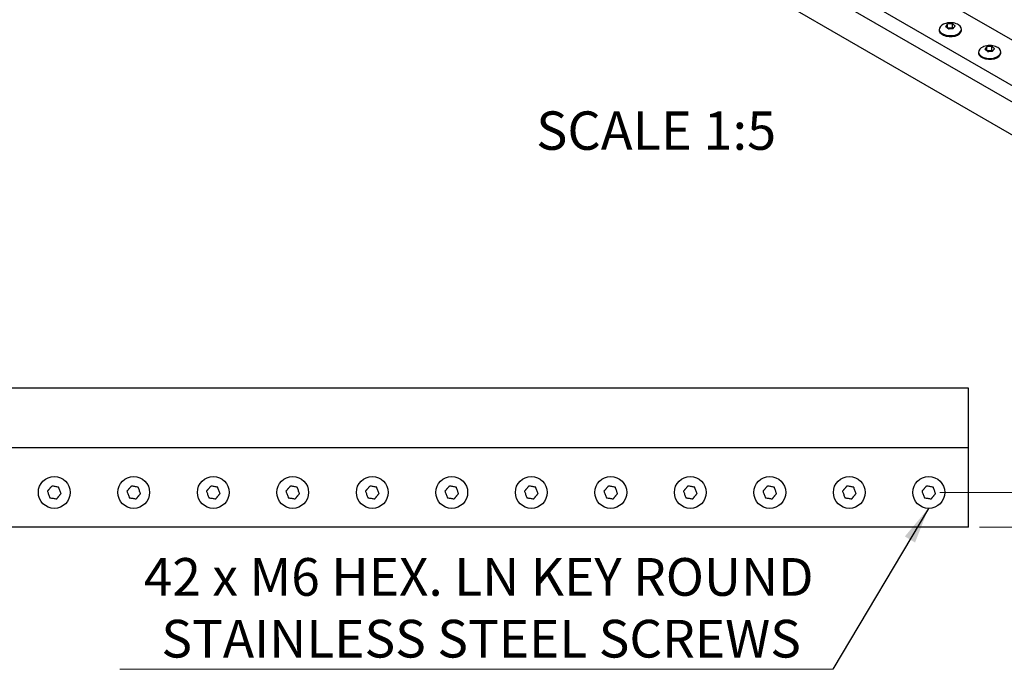
# Model space of a CAD drawing. Units: inches. Extents: x 0.1 to 16.9, y 0.1 to 10.9.
# Drawn here: x 10 to 13.5, y 6 to 8.3 of the extents above; entities that cross this region are included whole.
import ezdxf

# ---------------------------------------------------------------- set-up
doc = ezdxf.new("R2010")
doc.units = ezdxf.units.IN
doc.header["$MEASUREMENT"] = 0
doc.styles.add('SLDTEXTSTYLE0', font='TXT', dxfattribs={"width": 0.75})
doc.styles.add('SLDTEXTSTYLE1', font='TXT', dxfattribs={"width": 0.605})
doc.dimstyles.new('SLDDIMSTYLE2', dxfattribs={"dimtxt": 0.137795, "dimasz": 0.13, "dimexe": 0, "dimexo": 0.0625, "dimgap": 0.034449, "dimtad": 0, "dimtih": 1, "dimtoh": 1, "dimdec": 3, "dimlfac": 3.5, "dimrnd": 1e-09, "dimdsep": 46, "dimtxsty": 'SLDTEXTSTYLE0', "dimsah": 1, "dimcen": 0.09, "dimadec": 0, "dimazin": 2, "dimtfac": 1, "dimtdec": 3, "dimtmove": 0, "dimatfit": 0, "dimfxl": 0, "dimfrac": 2, "dimtolj": 1, "dimtzin": 12, "dimarcsym": 0})
doc.dimstyles.new('SLDDIMSTYLE3', dxfattribs={"dimtxt": 0.18, "dimasz": 0.13, "dimexe": 0, "dimexo": 0.0625, "dimgap": 0, "dimtad": 0, "dimtih": 1, "dimtoh": 1, "dimdec": 0, "dimrnd": 1e-09, "dimzin": 0, "dimdsep": 46, "dimtxsty": 'Standard', "dimsah": 1, "dimcen": 0.09, "dimadec": 0, "dimazin": 0, "dimtfac": 0.13, "dimtdec": 0, "dimtofl": 0, "dimtmove": 0, "dimatfit": 3, "dimfxl": 0, "dimfrac": 2, "dimtolj": 1, "dimtzin": 0, "dimarcsym": 0})

# ---------------------------------------------------------------- blocks, each defined once
blk = doc.blocks.new('_D_9')
at = {"color": 7, "linetype": 'Continuous', "lineweight": 0}
for p, q in [((13.7772, 6.6383), (13.7772, 6.8883)), ((13.2745, 6.6383), (13.8166, 6.6383)), ((13.4174, 6.5133), (13.8166, 6.5133)), ((13.7772, 6.0445), (13.7772, 6.5133)), ((14.2354, 6.0445), (13.7772, 6.0445))]:
    blk.add_line(p, q, dxfattribs=at)
at = {"color": 7, "linetype": 'Continuous', "lineweight": 18}
for points in [[(13.7772, 6.6383), (13.7972, 6.7683), (13.7572, 6.7683)], [(13.7772, 6.5133), (13.7572, 6.3833), (13.7972, 6.3833)]]:
    blk.add_solid(points, dxfattribs=at)
at = {"color": 7, "linetype": 'Continuous', "lineweight": 18, "insert": (13.7772, 6.2222), "char_height": 0.1378, "attachment_point": 1, "style": 'SLDTEXTSTYLE0'}
blk.add_mtext('0.438', dxfattribs=at)
blk = doc.blocks.new('SW_NOTE_0_8')
at = {"color": 0, "linetype": 'Continuous', "lineweight": 0}
blk.add_line((-2.562, 0), (0, 0), dxfattribs=at)
at = {"color": 0, "linetype": 'Continuous', "lineweight": 0, "char_height": 0.135417, "attachment_point": 2, "style": 'SLDTEXTSTYLE1'}
for s, insert in [('42 x M6 HEX. LN KEY ROUND', (-1.2727, 0.3995)), ('STAINLESS STEEL SCREWS', (-1.2638, 0.1776))]:
    blk.add_mtext(s, dxfattribs=dict(at, insert=insert))

msp = doc.modelspace()

# ---------------------------------------------------------------- linework, layer by layer
at = {"color": 7, "linetype": 'Continuous', "lineweight": 25}
for p, q in [((16.15004, 6.75235), (10.21035, 10.18126)), ((16.00862, 6.67071), (10.06893, 10.09962)), ((16.00862, 6.61241), (10.06893, 10.04132)), ((16.00862, 6.49352), (10.06893, 9.92243)), ((13.30284, 8.30661), (13.30284, 8.32066)), ((13.3201, 8.30748), (13.3201, 8.32153)), ((13.27278, 8.30169), (13.27278, 8.29842)), ((13.30254, 8.30624), (13.30284, 8.30661)), ((13.30284, 8.30661), (13.3201, 8.30748)), ((13.3201, 8.30748), (13.32316, 8.30496)), ((13.35278, 8.29842), (13.35278, 8.30169)), ((13.4142, 8.22005), (13.4142, 8.21678)), ((13.44397, 8.2246), (13.44426, 8.22497)), ((13.44426, 8.22497), (13.44426, 8.23902)), ((13.44426, 8.22497), (13.46152, 8.22584)), ((13.46152, 8.22584), (13.46152, 8.23989)), ((13.46152, 8.22584), (13.46458, 8.22331)), ((13.4942, 8.21678), (13.4942, 8.22005)), ((13.378, 7.01329), (1.378, 7.01329)), ((13.378, 6.799), (13.378, 7.01329)), ((13.378, 6.799), (1.378, 6.799)), ((13.378, 6.51329), (13.378, 6.799)), ((13.378, 6.51329), (1.378, 6.51329))]:
    msp.add_line(p, q, dxfattribs=at)
at = {"color": 7, "linetype": 'Continuous', "lineweight": 25, "flags": 128}
for points in [[(13.27293, 8.29967), (13.27535, 8.29354), (13.28054, 8.28801), (13.28813, 8.2835), (13.29754, 8.28034), (13.30808, 8.27875), (13.31898, 8.27887), (13.32941, 8.28068), (13.33861, 8.28405), (13.34589, 8.28873), (13.35072, 8.29437), (13.35273, 8.30055), (13.35178, 8.30681), (13.34794, 8.3127), (13.34149, 8.31776), (13.33818, 8.31952)], [(13.27278, 8.29842), (13.27293, 8.29641), (13.27535, 8.29028), (13.28054, 8.28475), (13.28813, 8.28023), (13.29754, 8.27707), (13.30808, 8.27549), (13.31898, 8.27561), (13.32941, 8.27742), (13.33861, 8.28079), (13.34589, 8.28546), (13.35072, 8.2911), (13.35273, 8.29728), (13.35278, 8.29842)], [(13.4142, 8.21678), (13.41435, 8.21477), (13.41677, 8.20863), (13.42196, 8.20311), (13.42955, 8.19859), (13.43896, 8.19543), (13.44951, 8.19385), (13.4604, 8.19397), (13.47083, 8.19578), (13.48003, 8.19915), (13.48731, 8.20382), (13.49214, 8.20946), (13.49415, 8.21564), (13.4942, 8.21678)], [(13.41435, 8.21803), (13.41677, 8.2119), (13.42196, 8.20637), (13.42955, 8.20186), (13.43896, 8.19869), (13.44951, 8.19711), (13.4604, 8.19723), (13.47083, 8.19904), (13.48003, 8.20241), (13.48731, 8.20709), (13.49214, 8.21273), (13.49415, 8.21891), (13.4932, 8.22517), (13.48936, 8.23106), (13.48291, 8.23612), (13.4796, 8.23788)]]:
    msp.add_lwpolyline(points, dxfattribs=at)
at = {"color": 7, "linetype": 'Continuous', "lineweight": 25}
for centre in [(10.09229, 6.63829), (10.378, 6.63829), (10.66371, 6.63829), (10.94943, 6.63829), (11.23514, 6.63829), (11.52086, 6.63829), (11.80657, 6.63829), (12.09229, 6.63829), (12.378, 6.63829), (12.66371, 6.63829), (12.94943, 6.63829), (13.23514, 6.63829)]:
    msp.add_circle(centre, 0.05714, dxfattribs=at)
for centre in [(13.29409, 8.29947), (13.43551, 8.21783)]:
    msp.add_arc(centre, 0.02116, 108.17399, 179.45055, dxfattribs=at)
for points, knots in [([(13.33796, 8.31959), (13.33501, 8.32084), (13.32889, 8.32343), (13.31859, 8.32533), (13.30757, 8.32541), (13.29698, 8.32358), (13.29066, 8.32082), (13.2878, 8.31957)], [0, 0, 0, 0, 0.18461095, 0.38414262, 0.60158127, 0.82010942, 1, 1, 1, 1]), ([(13.30284, 8.32066), (13.30255, 8.32037), (13.30165, 8.31952), (13.30013, 8.31787), (13.29829, 8.3156), (13.29675, 8.31347), (13.29583, 8.31206), (13.29552, 8.3116)], [0, 0, 0, 0, 0.1229997, 0.3698724, 0.619823, 0.8729227, 1, 1, 1, 1]), ([(13.3201, 8.32153), (13.31956, 8.32157), (13.31848, 8.32165), (13.31684, 8.32171), (13.31521, 8.32174), (13.31356, 8.32173), (13.3119, 8.32168), (13.31023, 8.32159), (13.30856, 8.32145), (13.30677, 8.32126), (13.30486, 8.32101), (13.30352, 8.32077), (13.30284, 8.32066)], [0, 0, 0, 0, 0.0946233, 0.1893291, 0.2842859, 0.3793276, 0.4753231, 0.5714073, 0.6677589, 0.7641997, 0.8820197, 1, 1, 1, 1]), ([(13.33003, 8.31334), (13.32963, 8.31376), (13.32841, 8.31501), (13.32635, 8.31694), (13.32386, 8.319), (13.32177, 8.3205), (13.32052, 8.32127), (13.3201, 8.32153)], [0, 0, 0, 0, 0.1229997, 0.3698724, 0.619823, 0.8729227, 1, 1, 1, 1]), ([(13.29552, 8.3116), (13.29593, 8.31135), (13.29714, 8.3106), (13.2992, 8.30913), (13.3017, 8.30708), (13.30379, 8.30513), (13.30504, 8.30384), (13.30546, 8.30341)], [0, 0, 0, 0, 0.1229997, 0.3698724, 0.619823, 0.8729227, 1, 1, 1, 1]), ([(13.30546, 8.30341), (13.306, 8.3035), (13.30708, 8.30369), (13.30871, 8.30392), (13.31035, 8.30411), (13.312, 8.30427), (13.31366, 8.30438), (13.31532, 8.30446), (13.31699, 8.30449), (13.31878, 8.30448), (13.32069, 8.30442), (13.32204, 8.30432), (13.32271, 8.30428)], [0, 0, 0, 0, 0.0946233, 0.1893291, 0.2842859, 0.3793276, 0.4753231, 0.5714073, 0.6677589, 0.7641997, 0.8820197, 1, 1, 1, 1]), ([(13.32271, 8.30428), (13.32301, 8.30473), (13.32391, 8.30609), (13.32542, 8.3082), (13.32726, 8.31048), (13.3288, 8.31216), (13.32972, 8.31305), (13.33003, 8.31334)], [0, 0, 0, 0, 0.1229997, 0.3698724, 0.619823, 0.8729227, 1, 1, 1, 1]), ([(13.47938, 8.23795), (13.47643, 8.2392), (13.47031, 8.24179), (13.46001, 8.24369), (13.44899, 8.24377), (13.4384, 8.24194), (13.43208, 8.23918), (13.42923, 8.23793)], [0, 0, 0, 0, 0.18461095, 0.38414262, 0.60158127, 0.82010942, 1, 1, 1, 1]), ([(13.44426, 8.23902), (13.44397, 8.23873), (13.44307, 8.23788), (13.44155, 8.23623), (13.43972, 8.23396), (13.43817, 8.23183), (13.43725, 8.23042), (13.43694, 8.22996)], [0, 0, 0, 0, 0.1229997, 0.3698724, 0.619823, 0.8729227, 1, 1, 1, 1]), ([(13.43694, 8.22996), (13.43735, 8.22971), (13.43857, 8.22896), (13.44062, 8.22749), (13.44312, 8.22544), (13.44521, 8.22349), (13.44646, 8.2222), (13.44688, 8.22177)], [0, 0, 0, 0, 0.1229997, 0.3698724, 0.619823, 0.8729227, 1, 1, 1, 1]), ([(13.46152, 8.23989), (13.46098, 8.23993), (13.4599, 8.24001), (13.45827, 8.24007), (13.45663, 8.2401), (13.45498, 8.24009), (13.45332, 8.24004), (13.45165, 8.23994), (13.44999, 8.23981), (13.4482, 8.23962), (13.44629, 8.23936), (13.44494, 8.23913), (13.44426, 8.23902)], [0, 0, 0, 0, 0.0946233, 0.1893291, 0.2842859, 0.3793276, 0.4753231, 0.5714073, 0.6677589, 0.7641997, 0.8820197, 1, 1, 1, 1]), ([(13.44688, 8.22177), (13.44742, 8.22186), (13.4485, 8.22205), (13.45013, 8.22228), (13.45177, 8.22247), (13.45342, 8.22263), (13.45508, 8.22274), (13.45675, 8.22282), (13.45841, 8.22285), (13.4602, 8.22284), (13.46211, 8.22278), (13.46346, 8.22268), (13.46413, 8.22264)], [0, 0, 0, 0, 0.0946233, 0.1893291, 0.2842859, 0.3793276, 0.4753231, 0.5714073, 0.6677589, 0.7641997, 0.8820197, 1, 1, 1, 1]), ([(13.47145, 8.2317), (13.47105, 8.23212), (13.46983, 8.23337), (13.46778, 8.2353), (13.46528, 8.23736), (13.46319, 8.23886), (13.46194, 8.23963), (13.46152, 8.23989)], [0, 0, 0, 0, 0.1229997, 0.3698724, 0.619823, 0.8729227, 1, 1, 1, 1]), ([(13.46413, 8.22264), (13.46443, 8.22309), (13.46533, 8.22445), (13.46684, 8.22656), (13.46868, 8.22884), (13.47022, 8.23052), (13.47115, 8.2314), (13.47145, 8.2317)], [0, 0, 0, 0, 0.1229997, 0.3698724, 0.619823, 0.8729227, 1, 1, 1, 1]), ([(10.08382, 6.66154), (10.08332, 6.66094), (10.08233, 6.65976), (10.08082, 6.65796), (10.07931, 6.65616), (10.07779, 6.65435), (10.07626, 6.65253), (10.07473, 6.6507), (10.07319, 6.64887), (10.07154, 6.6469), (10.06978, 6.6448), (10.06854, 6.64332), (10.06792, 6.64258)], [0, 0, 0, 0, 0.0946233, 0.1893291, 0.2842859, 0.3793276, 0.4753231, 0.5714073, 0.6677589, 0.7641997, 0.8820197, 1, 1, 1, 1]), ([(10.10819, 6.65724), (10.1072, 6.65742), (10.10421, 6.65794), (10.09917, 6.65883), (10.09305, 6.65991), (10.08792, 6.66082), (10.08485, 6.66136), (10.08382, 6.66154)], [0, 0, 0, 0, 0.1229997, 0.3698724, 0.619823, 0.8729227, 1, 1, 1, 1]), ([(10.11665, 6.63399), (10.11631, 6.63494), (10.11527, 6.63778), (10.11352, 6.6426), (10.11139, 6.64844), (10.10961, 6.65333), (10.10855, 6.65626), (10.10819, 6.65724)], [0, 0, 0, 0, 0.1229997, 0.3698724, 0.619823, 0.8729227, 1, 1, 1, 1]), ([(10.36954, 6.66154), (10.36904, 6.66094), (10.36804, 6.65976), (10.36654, 6.65796), (10.36503, 6.65616), (10.36351, 6.65435), (10.36198, 6.65253), (10.36044, 6.6507), (10.35891, 6.64887), (10.35726, 6.6469), (10.3555, 6.6448), (10.35425, 6.64332), (10.35363, 6.64258)], [0, 0, 0, 0, 0.0946233, 0.1893291, 0.2842859, 0.3793276, 0.4753231, 0.5714073, 0.6677589, 0.7641997, 0.8820197, 1, 1, 1, 1]), ([(10.3939, 6.65724), (10.39291, 6.65742), (10.38993, 6.65794), (10.38488, 6.65883), (10.37876, 6.65991), (10.37363, 6.66082), (10.37056, 6.66136), (10.36954, 6.66154)], [0, 0, 0, 0, 0.1229997, 0.3698724, 0.619823, 0.8729227, 1, 1, 1, 1]), ([(10.40237, 6.63399), (10.40202, 6.63494), (10.40099, 6.63778), (10.39923, 6.6426), (10.39711, 6.64844), (10.39533, 6.65333), (10.39426, 6.65626), (10.3939, 6.65724)], [0, 0, 0, 0, 0.1229997, 0.3698724, 0.619823, 0.8729227, 1, 1, 1, 1]), ([(10.65525, 6.66154), (10.65475, 6.66094), (10.65376, 6.65976), (10.65225, 6.65796), (10.65074, 6.65616), (10.64922, 6.65435), (10.64769, 6.65253), (10.64616, 6.6507), (10.64462, 6.64887), (10.64297, 6.6469), (10.64121, 6.6448), (10.63997, 6.64332), (10.63935, 6.64258)], [0, 0, 0, 0, 0.0946233, 0.1893291, 0.2842859, 0.3793276, 0.4753231, 0.5714073, 0.6677589, 0.7641997, 0.8820197, 1, 1, 1, 1]), ([(10.67962, 6.65724), (10.67863, 6.65742), (10.67564, 6.65794), (10.6706, 6.65883), (10.66448, 6.65991), (10.65934, 6.66082), (10.65628, 6.66136), (10.65525, 6.66154)], [0, 0, 0, 0, 0.1229997, 0.3698724, 0.619823, 0.8729227, 1, 1, 1, 1]), ([(10.68808, 6.63399), (10.68774, 6.63494), (10.6867, 6.63778), (10.68495, 6.6426), (10.68282, 6.64844), (10.68104, 6.65333), (10.67998, 6.65626), (10.67962, 6.65724)], [0, 0, 0, 0, 0.1229997, 0.3698724, 0.619823, 0.8729227, 1, 1, 1, 1]), ([(10.94097, 6.66154), (10.94047, 6.66094), (10.93947, 6.65976), (10.93797, 6.65796), (10.93646, 6.65616), (10.93494, 6.65435), (10.93341, 6.65253), (10.93187, 6.6507), (10.93033, 6.64887), (10.92868, 6.6469), (10.92692, 6.6448), (10.92568, 6.64332), (10.92506, 6.64258)], [0, 0, 0, 0, 0.0946233, 0.1893291, 0.2842859, 0.3793276, 0.4753231, 0.5714073, 0.6677589, 0.7641997, 0.8820197, 1, 1, 1, 1]), ([(10.96533, 6.65724), (10.96434, 6.65742), (10.96136, 6.65794), (10.95631, 6.65883), (10.95019, 6.65991), (10.94506, 6.66082), (10.94199, 6.66136), (10.94097, 6.66154)], [0, 0, 0, 0, 0.1229997, 0.3698724, 0.619823, 0.8729227, 1, 1, 1, 1]), ([(10.9738, 6.63399), (10.97345, 6.63494), (10.97242, 6.63778), (10.97066, 6.6426), (10.96854, 6.64844), (10.96676, 6.65333), (10.96569, 6.65626), (10.96533, 6.65724)], [0, 0, 0, 0, 0.1229997, 0.3698724, 0.619823, 0.8729227, 1, 1, 1, 1]), ([(11.22668, 6.66154), (11.22618, 6.66094), (11.22519, 6.65976), (11.22368, 6.65796), (11.22217, 6.65616), (11.22065, 6.65435), (11.21912, 6.65253), (11.21759, 6.6507), (11.21605, 6.64887), (11.2144, 6.6469), (11.21264, 6.6448), (11.2114, 6.64332), (11.21078, 6.64258)], [0, 0, 0, 0, 0.0946233, 0.1893291, 0.2842859, 0.3793276, 0.4753231, 0.5714073, 0.6677589, 0.7641997, 0.8820197, 1, 1, 1, 1]), ([(11.25105, 6.65724), (11.25006, 6.65742), (11.24707, 6.65794), (11.24202, 6.65883), (11.2359, 6.65991), (11.23077, 6.66082), (11.22771, 6.66136), (11.22668, 6.66154)], [0, 0, 0, 0, 0.1229997, 0.3698724, 0.619823, 0.8729227, 1, 1, 1, 1]), ([(11.25951, 6.63399), (11.25917, 6.63494), (11.25813, 6.63778), (11.25638, 6.6426), (11.25425, 6.64844), (11.25247, 6.65333), (11.2514, 6.65626), (11.25105, 6.65724)], [0, 0, 0, 0, 0.1229997, 0.3698724, 0.619823, 0.8729227, 1, 1, 1, 1]), ([(11.51239, 6.66154), (11.5119, 6.66094), (11.5109, 6.65976), (11.50939, 6.65796), (11.50788, 6.65616), (11.50636, 6.65435), (11.50484, 6.65253), (11.5033, 6.6507), (11.50176, 6.64887), (11.50011, 6.6469), (11.49835, 6.6448), (11.49711, 6.64332), (11.49649, 6.64258)], [0, 0, 0, 0, 0.0946233, 0.1893291, 0.2842859, 0.3793276, 0.4753231, 0.5714073, 0.6677589, 0.7641997, 0.8820197, 1, 1, 1, 1]), ([(11.53676, 6.65724), (11.53577, 6.65742), (11.53278, 6.65794), (11.52774, 6.65883), (11.52162, 6.65991), (11.51649, 6.66082), (11.51342, 6.66136), (11.51239, 6.66154)], [0, 0, 0, 0, 0.1229997, 0.3698724, 0.619823, 0.8729227, 1, 1, 1, 1]), ([(11.54522, 6.63399), (11.54488, 6.63494), (11.54384, 6.63778), (11.54209, 6.6426), (11.53997, 6.64844), (11.53818, 6.65333), (11.53712, 6.65626), (11.53676, 6.65724)], [0, 0, 0, 0, 0.1229997, 0.3698724, 0.619823, 0.8729227, 1, 1, 1, 1]), ([(11.79811, 6.66154), (11.79761, 6.66094), (11.79661, 6.65976), (11.79511, 6.65796), (11.7936, 6.65616), (11.79208, 6.65435), (11.79055, 6.65253), (11.78901, 6.6507), (11.78748, 6.64887), (11.78583, 6.6469), (11.78407, 6.6448), (11.78283, 6.64332), (11.7822, 6.64258)], [0, 0, 0, 0, 0.0946233, 0.1893291, 0.2842859, 0.3793276, 0.4753231, 0.5714073, 0.6677589, 0.7641997, 0.8820197, 1, 1, 1, 1]), ([(11.82248, 6.65724), (11.82148, 6.65742), (11.8185, 6.65794), (11.81345, 6.65883), (11.80733, 6.65991), (11.8022, 6.66082), (11.79913, 6.66136), (11.79811, 6.66154)], [0, 0, 0, 0, 0.1229997, 0.3698724, 0.619823, 0.8729227, 1, 1, 1, 1]), ([(11.83094, 6.63399), (11.83059, 6.63494), (11.82956, 6.63778), (11.82781, 6.6426), (11.82568, 6.64844), (11.8239, 6.65333), (11.82283, 6.65626), (11.82248, 6.65724)], [0, 0, 0, 0, 0.1229997, 0.3698724, 0.619823, 0.8729227, 1, 1, 1, 1]), ([(12.08382, 6.66154), (12.08332, 6.66094), (12.08233, 6.65976), (12.08082, 6.65796), (12.07931, 6.65616), (12.07779, 6.65435), (12.07626, 6.65253), (12.07473, 6.6507), (12.07319, 6.64887), (12.07154, 6.6469), (12.06978, 6.6448), (12.06854, 6.64332), (12.06792, 6.64258)], [0, 0, 0, 0, 0.0946233, 0.1893291, 0.2842859, 0.3793276, 0.4753231, 0.5714073, 0.6677589, 0.7641997, 0.8820197, 1, 1, 1, 1]), ([(12.10819, 6.65724), (12.1072, 6.65742), (12.10421, 6.65794), (12.09917, 6.65883), (12.09305, 6.65991), (12.08792, 6.66082), (12.08485, 6.66136), (12.08382, 6.66154)], [0, 0, 0, 0, 0.1229997, 0.3698724, 0.619823, 0.8729227, 1, 1, 1, 1]), ([(12.11665, 6.63399), (12.11631, 6.63494), (12.11527, 6.63778), (12.11352, 6.6426), (12.11139, 6.64844), (12.10961, 6.65333), (12.10855, 6.65626), (12.10819, 6.65724)], [0, 0, 0, 0, 0.1229997, 0.3698724, 0.619823, 0.8729227, 1, 1, 1, 1]), ([(12.36954, 6.66154), (12.36904, 6.66094), (12.36804, 6.65976), (12.36654, 6.65796), (12.36503, 6.65616), (12.36351, 6.65435), (12.36198, 6.65253), (12.36044, 6.6507), (12.35891, 6.64887), (12.35726, 6.6469), (12.3555, 6.6448), (12.35425, 6.64332), (12.35363, 6.64258)], [0, 0, 0, 0, 0.0946233, 0.1893291, 0.2842859, 0.3793276, 0.4753231, 0.5714073, 0.6677589, 0.7641997, 0.8820197, 1, 1, 1, 1]), ([(12.3939, 6.65724), (12.39291, 6.65742), (12.38993, 6.65794), (12.38488, 6.65883), (12.37876, 6.65991), (12.37363, 6.66082), (12.37056, 6.66136), (12.36954, 6.66154)], [0, 0, 0, 0, 0.1229997, 0.3698724, 0.619823, 0.8729227, 1, 1, 1, 1]), ([(12.40237, 6.63399), (12.40202, 6.63494), (12.40099, 6.63778), (12.39923, 6.6426), (12.39711, 6.64844), (12.39533, 6.65333), (12.39426, 6.65626), (12.3939, 6.65724)], [0, 0, 0, 0, 0.1229997, 0.3698724, 0.619823, 0.8729227, 1, 1, 1, 1]), ([(12.65525, 6.66154), (12.65475, 6.66094), (12.65376, 6.65976), (12.65225, 6.65796), (12.65074, 6.65616), (12.64922, 6.65435), (12.64769, 6.65253), (12.64616, 6.6507), (12.64462, 6.64887), (12.64297, 6.6469), (12.64121, 6.6448), (12.63997, 6.64332), (12.63935, 6.64258)], [0, 0, 0, 0, 0.0946233, 0.1893291, 0.2842859, 0.3793276, 0.4753231, 0.5714073, 0.6677589, 0.7641997, 0.8820197, 1, 1, 1, 1]), ([(12.67962, 6.65724), (12.67863, 6.65742), (12.67564, 6.65794), (12.6706, 6.65883), (12.66448, 6.65991), (12.65934, 6.66082), (12.65628, 6.66136), (12.65525, 6.66154)], [0, 0, 0, 0, 0.1229997, 0.3698724, 0.619823, 0.8729227, 1, 1, 1, 1]), ([(12.68808, 6.63399), (12.68774, 6.63494), (12.6867, 6.63778), (12.68495, 6.6426), (12.68282, 6.64844), (12.68104, 6.65333), (12.67998, 6.65626), (12.67962, 6.65724)], [0, 0, 0, 0, 0.1229997, 0.3698724, 0.619823, 0.8729227, 1, 1, 1, 1]), ([(12.94097, 6.66154), (12.94047, 6.66094), (12.93947, 6.65976), (12.93797, 6.65796), (12.93646, 6.65616), (12.93494, 6.65435), (12.93341, 6.65253), (12.93187, 6.6507), (12.93033, 6.64887), (12.92868, 6.6469), (12.92692, 6.6448), (12.92568, 6.64332), (12.92506, 6.64258)], [0, 0, 0, 0, 0.0946233, 0.1893291, 0.2842859, 0.3793276, 0.4753231, 0.5714073, 0.6677589, 0.7641997, 0.8820197, 1, 1, 1, 1]), ([(12.96533, 6.65724), (12.96434, 6.65742), (12.96136, 6.65794), (12.95631, 6.65883), (12.95019, 6.65991), (12.94506, 6.66082), (12.94199, 6.66136), (12.94097, 6.66154)], [0, 0, 0, 0, 0.1229997, 0.3698724, 0.619823, 0.8729227, 1, 1, 1, 1]), ([(12.9738, 6.63399), (12.97345, 6.63494), (12.97242, 6.63778), (12.97066, 6.6426), (12.96854, 6.64844), (12.96676, 6.65333), (12.96569, 6.65626), (12.96533, 6.65724)], [0, 0, 0, 0, 0.1229997, 0.3698724, 0.619823, 0.8729227, 1, 1, 1, 1]), ([(13.22668, 6.66154), (13.22618, 6.66094), (13.22519, 6.65976), (13.22368, 6.65796), (13.22217, 6.65616), (13.22065, 6.65435), (13.21912, 6.65253), (13.21759, 6.6507), (13.21605, 6.64887), (13.2144, 6.6469), (13.21264, 6.6448), (13.2114, 6.64332), (13.21078, 6.64258)], [0, 0, 0, 0, 0.0946233, 0.1893291, 0.2842859, 0.3793276, 0.4753231, 0.5714073, 0.6677589, 0.7641997, 0.8820197, 1, 1, 1, 1]), ([(13.25105, 6.65724), (13.25006, 6.65742), (13.24707, 6.65794), (13.24202, 6.65883), (13.2359, 6.65991), (13.23077, 6.66082), (13.22771, 6.66136), (13.22668, 6.66154)], [0, 0, 0, 0, 0.1229997, 0.3698724, 0.619823, 0.8729227, 1, 1, 1, 1]), ([(13.25951, 6.63399), (13.25917, 6.63494), (13.25813, 6.63778), (13.25638, 6.6426), (13.25425, 6.64844), (13.25247, 6.65333), (13.2514, 6.65626), (13.25105, 6.65724)], [0, 0, 0, 0, 0.1229997, 0.3698724, 0.619823, 0.8729227, 1, 1, 1, 1]), ([(10.06792, 6.64258), (10.06826, 6.64164), (10.0693, 6.63879), (10.07105, 6.63397), (10.07318, 6.62813), (10.07496, 6.62324), (10.07602, 6.62031), (10.07638, 6.61933)], [0, 0, 0, 0, 0.1229997, 0.3698724, 0.619823, 0.8729227, 1, 1, 1, 1]), ([(10.07638, 6.61933), (10.07737, 6.61916), (10.08036, 6.61863), (10.0854, 6.61774), (10.09152, 6.61666), (10.09666, 6.61576), (10.09972, 6.61522), (10.10075, 6.61503)], [0, 0, 0, 0, 0.1229997, 0.3698724, 0.619823, 0.8729227, 1, 1, 1, 1]), ([(10.10075, 6.61503), (10.10125, 6.61563), (10.10224, 6.61682), (10.10375, 6.61861), (10.10526, 6.62041), (10.10678, 6.62222), (10.10831, 6.62404), (10.10984, 6.62587), (10.11138, 6.6277), (10.11303, 6.62967), (10.11479, 6.63177), (10.11603, 6.63325), (10.11665, 6.63399)], [0, 0, 0, 0, 0.0946233, 0.1893291, 0.2842859, 0.3793276, 0.4753231, 0.5714073, 0.6677589, 0.7641997, 0.8820197, 1, 1, 1, 1]), ([(10.35363, 6.64258), (10.35398, 6.64164), (10.35501, 6.63879), (10.35677, 6.63397), (10.35889, 6.62813), (10.36067, 6.62324), (10.36174, 6.62031), (10.3621, 6.61933)], [0, 0, 0, 0, 0.1229997, 0.3698724, 0.619823, 0.8729227, 1, 1, 1, 1]), ([(10.3621, 6.61933), (10.36309, 6.61916), (10.36607, 6.61863), (10.37112, 6.61774), (10.37724, 6.61666), (10.38237, 6.61576), (10.38544, 6.61522), (10.38646, 6.61503)], [0, 0, 0, 0, 0.1229997, 0.3698724, 0.619823, 0.8729227, 1, 1, 1, 1]), ([(10.38646, 6.61503), (10.38696, 6.61563), (10.38796, 6.61682), (10.38946, 6.61861), (10.39097, 6.62041), (10.39249, 6.62222), (10.39402, 6.62404), (10.39556, 6.62587), (10.39709, 6.6277), (10.39874, 6.62967), (10.4005, 6.63177), (10.40175, 6.63325), (10.40237, 6.63399)], [0, 0, 0, 0, 0.0946233, 0.1893291, 0.2842859, 0.3793276, 0.4753231, 0.5714073, 0.6677589, 0.7641997, 0.8820197, 1, 1, 1, 1]), ([(10.63935, 6.64258), (10.63969, 6.64164), (10.64073, 6.63879), (10.64248, 6.63397), (10.64461, 6.62813), (10.64639, 6.62324), (10.64745, 6.62031), (10.64781, 6.61933)], [0, 0, 0, 0, 0.1229997, 0.3698724, 0.619823, 0.8729227, 1, 1, 1, 1]), ([(10.64781, 6.61933), (10.6488, 6.61916), (10.65179, 6.61863), (10.65683, 6.61774), (10.66295, 6.61666), (10.66808, 6.61576), (10.67115, 6.61522), (10.67218, 6.61503)], [0, 0, 0, 0, 0.1229997, 0.3698724, 0.619823, 0.8729227, 1, 1, 1, 1]), ([(10.67218, 6.61503), (10.67268, 6.61563), (10.67367, 6.61682), (10.67518, 6.61861), (10.67669, 6.62041), (10.67821, 6.62222), (10.67974, 6.62404), (10.68127, 6.62587), (10.68281, 6.6277), (10.68446, 6.62967), (10.68622, 6.63177), (10.68746, 6.63325), (10.68808, 6.63399)], [0, 0, 0, 0, 0.0946233, 0.1893291, 0.2842859, 0.3793276, 0.4753231, 0.5714073, 0.6677589, 0.7641997, 0.8820197, 1, 1, 1, 1]), ([(10.92506, 6.64258), (10.92541, 6.64164), (10.92644, 6.63879), (10.92819, 6.63397), (10.93032, 6.62813), (10.9321, 6.62324), (10.93317, 6.62031), (10.93352, 6.61933)], [0, 0, 0, 0, 0.1229997, 0.3698724, 0.619823, 0.8729227, 1, 1, 1, 1]), ([(10.93352, 6.61933), (10.93452, 6.61916), (10.9375, 6.61863), (10.94255, 6.61774), (10.94867, 6.61666), (10.9538, 6.61576), (10.95687, 6.61522), (10.95789, 6.61503)], [0, 0, 0, 0, 0.1229997, 0.3698724, 0.619823, 0.8729227, 1, 1, 1, 1]), ([(10.95789, 6.61503), (10.95839, 6.61563), (10.95939, 6.61682), (10.96089, 6.61861), (10.9624, 6.62041), (10.96392, 6.62222), (10.96545, 6.62404), (10.96699, 6.62587), (10.96852, 6.6277), (10.97017, 6.62967), (10.97193, 6.63177), (10.97317, 6.63325), (10.9738, 6.63399)], [0, 0, 0, 0, 0.0946233, 0.1893291, 0.2842859, 0.3793276, 0.4753231, 0.5714073, 0.6677589, 0.7641997, 0.8820197, 1, 1, 1, 1]), ([(11.21078, 6.64258), (11.21112, 6.64164), (11.21216, 6.63879), (11.21391, 6.63397), (11.21603, 6.62813), (11.21782, 6.62324), (11.21888, 6.62031), (11.21924, 6.61933)], [0, 0, 0, 0, 0.1229997, 0.3698724, 0.619823, 0.8729227, 1, 1, 1, 1]), ([(11.21924, 6.61933), (11.22023, 6.61916), (11.22322, 6.61863), (11.22826, 6.61774), (11.23438, 6.61666), (11.23951, 6.61576), (11.24258, 6.61522), (11.24361, 6.61503)], [0, 0, 0, 0, 0.1229997, 0.3698724, 0.619823, 0.8729227, 1, 1, 1, 1]), ([(11.24361, 6.61503), (11.2441, 6.61563), (11.2451, 6.61682), (11.24661, 6.61861), (11.24812, 6.62041), (11.24964, 6.62222), (11.25116, 6.62404), (11.2527, 6.62587), (11.25424, 6.6277), (11.25589, 6.62967), (11.25765, 6.63177), (11.25889, 6.63325), (11.25951, 6.63399)], [0, 0, 0, 0, 0.0946233, 0.1893291, 0.2842859, 0.3793276, 0.4753231, 0.5714073, 0.6677589, 0.7641997, 0.8820197, 1, 1, 1, 1]), ([(11.49649, 6.64258), (11.49683, 6.64164), (11.49787, 6.63879), (11.49962, 6.63397), (11.50175, 6.62813), (11.50353, 6.62324), (11.5046, 6.62031), (11.50495, 6.61933)], [0, 0, 0, 0, 0.1229997, 0.3698724, 0.619823, 0.8729227, 1, 1, 1, 1]), ([(11.50495, 6.61933), (11.50594, 6.61916), (11.50893, 6.61863), (11.51398, 6.61774), (11.5201, 6.61666), (11.52523, 6.61576), (11.52829, 6.61522), (11.52932, 6.61503)], [0, 0, 0, 0, 0.1229997, 0.3698724, 0.619823, 0.8729227, 1, 1, 1, 1]), ([(11.52932, 6.61503), (11.52982, 6.61563), (11.53081, 6.61682), (11.53232, 6.61861), (11.53383, 6.62041), (11.53535, 6.62222), (11.53688, 6.62404), (11.53841, 6.62587), (11.53995, 6.6277), (11.5416, 6.62967), (11.54336, 6.63177), (11.5446, 6.63325), (11.54522, 6.63399)], [0, 0, 0, 0, 0.0946233, 0.1893291, 0.2842859, 0.3793276, 0.4753231, 0.5714073, 0.6677589, 0.7641997, 0.8820197, 1, 1, 1, 1]), ([(11.7822, 6.64258), (11.78255, 6.64164), (11.78358, 6.63879), (11.78534, 6.63397), (11.78746, 6.62813), (11.78924, 6.62324), (11.79031, 6.62031), (11.79067, 6.61933)], [0, 0, 0, 0, 0.1229997, 0.3698724, 0.619823, 0.8729227, 1, 1, 1, 1]), ([(11.79067, 6.61933), (11.79166, 6.61916), (11.79464, 6.61863), (11.79969, 6.61774), (11.80581, 6.61666), (11.81094, 6.61576), (11.81401, 6.61522), (11.81503, 6.61503)], [0, 0, 0, 0, 0.1229997, 0.3698724, 0.619823, 0.8729227, 1, 1, 1, 1]), ([(11.81503, 6.61503), (11.81553, 6.61563), (11.81653, 6.61682), (11.81803, 6.61861), (11.81954, 6.62041), (11.82106, 6.62222), (11.82259, 6.62404), (11.82413, 6.62587), (11.82567, 6.6277), (11.82732, 6.62967), (11.82908, 6.63177), (11.83032, 6.63325), (11.83094, 6.63399)], [0, 0, 0, 0, 0.0946233, 0.1893291, 0.2842859, 0.3793276, 0.4753231, 0.5714073, 0.6677589, 0.7641997, 0.8820197, 1, 1, 1, 1]), ([(12.06792, 6.64258), (12.06826, 6.64164), (12.0693, 6.63879), (12.07105, 6.63397), (12.07318, 6.62813), (12.07496, 6.62324), (12.07602, 6.62031), (12.07638, 6.61933)], [0, 0, 0, 0, 0.1229997, 0.3698724, 0.619823, 0.8729227, 1, 1, 1, 1]), ([(12.07638, 6.61933), (12.07737, 6.61916), (12.08036, 6.61863), (12.0854, 6.61774), (12.09152, 6.61666), (12.09666, 6.61576), (12.09972, 6.61522), (12.10075, 6.61503)], [0, 0, 0, 0, 0.1229997, 0.3698724, 0.619823, 0.8729227, 1, 1, 1, 1]), ([(12.10075, 6.61503), (12.10125, 6.61563), (12.10224, 6.61682), (12.10375, 6.61861), (12.10526, 6.62041), (12.10678, 6.62222), (12.10831, 6.62404), (12.10984, 6.62587), (12.11138, 6.6277), (12.11303, 6.62967), (12.11479, 6.63177), (12.11603, 6.63325), (12.11665, 6.63399)], [0, 0, 0, 0, 0.0946233, 0.1893291, 0.2842859, 0.3793276, 0.4753231, 0.5714073, 0.6677589, 0.7641997, 0.8820197, 1, 1, 1, 1]), ([(12.35363, 6.64258), (12.35398, 6.64164), (12.35501, 6.63879), (12.35677, 6.63397), (12.35889, 6.62813), (12.36067, 6.62324), (12.36174, 6.62031), (12.3621, 6.61933)], [0, 0, 0, 0, 0.1229997, 0.3698724, 0.619823, 0.8729227, 1, 1, 1, 1]), ([(12.3621, 6.61933), (12.36309, 6.61916), (12.36607, 6.61863), (12.37112, 6.61774), (12.37724, 6.61666), (12.38237, 6.61576), (12.38544, 6.61522), (12.38646, 6.61503)], [0, 0, 0, 0, 0.1229997, 0.3698724, 0.619823, 0.8729227, 1, 1, 1, 1]), ([(12.38646, 6.61503), (12.38696, 6.61563), (12.38796, 6.61682), (12.38946, 6.61861), (12.39097, 6.62041), (12.39249, 6.62222), (12.39402, 6.62404), (12.39556, 6.62587), (12.39709, 6.6277), (12.39874, 6.62967), (12.4005, 6.63177), (12.40175, 6.63325), (12.40237, 6.63399)], [0, 0, 0, 0, 0.0946233, 0.1893291, 0.2842859, 0.3793276, 0.4753231, 0.5714073, 0.6677589, 0.7641997, 0.8820197, 1, 1, 1, 1]), ([(12.63935, 6.64258), (12.63969, 6.64164), (12.64073, 6.63879), (12.64248, 6.63397), (12.64461, 6.62813), (12.64639, 6.62324), (12.64745, 6.62031), (12.64781, 6.61933)], [0, 0, 0, 0, 0.1229997, 0.3698724, 0.619823, 0.8729227, 1, 1, 1, 1]), ([(12.64781, 6.61933), (12.6488, 6.61916), (12.65179, 6.61863), (12.65683, 6.61774), (12.66295, 6.61666), (12.66808, 6.61576), (12.67115, 6.61522), (12.67218, 6.61503)], [0, 0, 0, 0, 0.1229997, 0.3698724, 0.619823, 0.8729227, 1, 1, 1, 1]), ([(12.67218, 6.61503), (12.67268, 6.61563), (12.67367, 6.61682), (12.67518, 6.61861), (12.67669, 6.62041), (12.67821, 6.62222), (12.67974, 6.62404), (12.68127, 6.62587), (12.68281, 6.6277), (12.68446, 6.62967), (12.68622, 6.63177), (12.68746, 6.63325), (12.68808, 6.63399)], [0, 0, 0, 0, 0.0946233, 0.1893291, 0.2842859, 0.3793276, 0.4753231, 0.5714073, 0.6677589, 0.7641997, 0.8820197, 1, 1, 1, 1]), ([(12.92506, 6.64258), (12.92541, 6.64164), (12.92644, 6.63879), (12.92819, 6.63397), (12.93032, 6.62813), (12.9321, 6.62324), (12.93317, 6.62031), (12.93352, 6.61933)], [0, 0, 0, 0, 0.1229997, 0.3698724, 0.619823, 0.8729227, 1, 1, 1, 1]), ([(12.93352, 6.61933), (12.93452, 6.61916), (12.9375, 6.61863), (12.94255, 6.61774), (12.94867, 6.61666), (12.9538, 6.61576), (12.95687, 6.61522), (12.95789, 6.61503)], [0, 0, 0, 0, 0.1229997, 0.3698724, 0.619823, 0.8729227, 1, 1, 1, 1]), ([(12.95789, 6.61503), (12.95839, 6.61563), (12.95939, 6.61682), (12.96089, 6.61861), (12.9624, 6.62041), (12.96392, 6.62222), (12.96545, 6.62404), (12.96699, 6.62587), (12.96852, 6.6277), (12.97017, 6.62967), (12.97193, 6.63177), (12.97317, 6.63325), (12.9738, 6.63399)], [0, 0, 0, 0, 0.0946233, 0.1893291, 0.2842859, 0.3793276, 0.4753231, 0.5714073, 0.6677589, 0.7641997, 0.8820197, 1, 1, 1, 1]), ([(13.21078, 6.64258), (13.21112, 6.64164), (13.21216, 6.63879), (13.21391, 6.63397), (13.21603, 6.62813), (13.21782, 6.62324), (13.21888, 6.62031), (13.21924, 6.61933)], [0, 0, 0, 0, 0.1229997, 0.3698724, 0.619823, 0.8729227, 1, 1, 1, 1]), ([(13.21924, 6.61933), (13.22023, 6.61916), (13.22322, 6.61863), (13.22826, 6.61774), (13.23438, 6.61666), (13.23951, 6.61576), (13.24258, 6.61522), (13.24361, 6.61503)], [0, 0, 0, 0, 0.1229997, 0.3698724, 0.619823, 0.8729227, 1, 1, 1, 1]), ([(13.24361, 6.61503), (13.2441, 6.61563), (13.2451, 6.61682), (13.24661, 6.61861), (13.24812, 6.62041), (13.24964, 6.62222), (13.25116, 6.62404), (13.2527, 6.62587), (13.25424, 6.6277), (13.25589, 6.62967), (13.25765, 6.63177), (13.25889, 6.63325), (13.25951, 6.63399)], [0, 0, 0, 0, 0.0946233, 0.1893291, 0.2842859, 0.3793276, 0.4753231, 0.5714073, 0.6677589, 0.7641997, 0.8820197, 1, 1, 1, 1])]:
    msp.add_open_spline(points, degree=3, knots=knots, dxfattribs=at)

# ---------------------------------------------------------------- block references
at = {"color": 7, "linetype": 'Continuous', "lineweight": 0}
msp.add_blockref('SW_NOTE_0_8', (12.8903, 6.00316), dxfattribs=at)

# ---------------------------------------------------------------- texts
at = {"color": 7, "linetype": 'Continuous', "lineweight": 0, "insert": (11.82444, 8.00664), "char_height": 0.137795, "attachment_point": 1, "style": 'SLDTEXTSTYLE0'}
msp.add_mtext('SCALE 1:5', dxfattribs=at)

# ---------------------------------------------------------------- dimensions: what is measured, and where the dimension line sits
at = {"color": 7, "linetype": 'Continuous', "lineweight": 18}
dim = msp.add_linear_dim(base=(13.7772350956, 6.6382856726), p1=(13.378, 6.5132856726), p2=(13.2351428571, 6.6382856726), angle=90, dimstyle='SLDDIMSTYLE2', dxfattribs=at)
dim.commit()
dim.dimension.update_dxf_attribs({"geometry": '_D_9', "text_midpoint": (13.7772350956, 6.1539106728), "dimtype": 160})

# ---------------------------------------------------------------- leaders
at = {"color": 7, "linetype": 'Continuous', "lineweight": 0}
msp.add_leader([(13.2339, 6.58116), (12.8903, 6.00316)], dimstyle='SLDDIMSTYLE3', dxfattribs=at)

doc.saveas('drawing.dxf')
